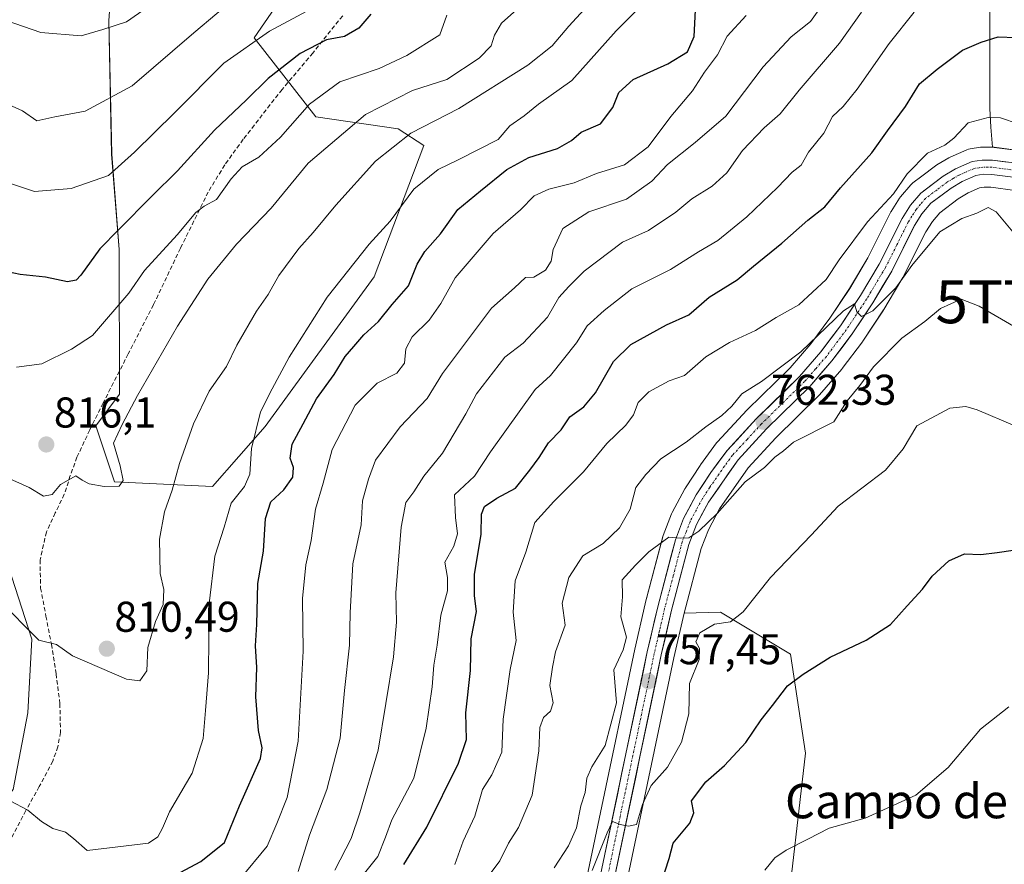
# Model space of a CAD drawing. Units: metres. Extents: x 624086 to 627529, y 4752687 to 4755063.
# Drawn here: x 627079 to 627308, y 4752870 to 4753066 of the extents above; entities that cross this region are included whole.
import ezdxf
from ezdxf.enums import TextEntityAlignment as Align

# ---------------------------------------------------------------- set-up
doc = ezdxf.new("R2010")
doc.units = ezdxf.units.M
doc.header["$MEASUREMENT"] = 0
doc.linetypes.add('TRAZO_Y_PUNTO', pattern=[1, 0.5, -0.25, 0, -0.25])
doc.linetypes.add('TRAZOSX2', pattern=[1.5, 1, -0.5])
doc.layers.get('0').update_dxf_attribs({"lineweight": 5})
for name, color, linetype, lineweight in [('Arbolado forestal CxS', 92, 'Continuous', 0), ('Carretera de calzada única', 19, 'Continuous', 13), ('Carretera de calzada única Cxs', 19, 'Continuous', 13), ('Carretera de calzada única eje', 19, 'TRAZO_Y_PUNTO', 0), ('Carátula', 7, 'Continuous', 5), ('Curva de nivel maestra', 36, 'Continuous', 30), ('Curva de nivel normal', 36, 'Continuous', 0), ('Matorral CxS', 135, 'Continuous', 0), ('Núcleo urbano CxS', 19, 'Continuous', 0), ('Pastizal CxS', 92, 'Continuous', 0), ('Prado CxS', 92, 'Continuous', 0), ('Punto de cota en terreno', 7, 'Continuous', 0), ('Rótulo de punto de cota en terreno', 19, 'Continuous', 0), ('Senda', 19, 'TRAZOSX2', 0), ('Texto cartográfico', 19, 'Continuous', 0), ('Torre de tendido puntual', 7, 'Continuous', 0)]:
    doc.layers.add(name, color=color, linetype=linetype, lineweight=lineweight)
doc.styles.add('Arial', font='txt', dxfattribs={"height": 0.2})

# ---------------------------------------------------------------- blocks, each defined once
blk = doc.blocks.new('*U151')
at = {"layer": 'Arbolado forestal CxS', "color": 92, "linetype": 'Continuous', "lineweight": 0}
for points in [[(627077.4655, 4752887.1095, 805.2919), (627080.8991, 4752904.9673, 807.6544), (627081.8027, 4752922.1343, 809.5798), (627065.4509, 4752972.5813, 816.4387)], [(627103.1615, 4753112.4919, 848.7692), (627099.7053, 4753066.0553, 838.977), (627100.3735, 4753034.9513, 829.5169), (627102.1231, 4753012.7625, 821.4084), (627102.2091, 4752979.1037, 814.9225), (627096.6769, 4752971.7357, 815.1232), (627101.0197, 4752958.7027, 813.4867), (627123.8227, 4752957.6161, 805.5334), (627136.0881, 4752971.5927, 802.4966), (627161.4221, 4753006.4421, 801.4431), (627172.9869, 4753036.9939, 805.5907), (627167.0447, 4753040.8601, 808.7569), (627147.8999, 4753043.6153, 816.2011), (627133.5583, 4753062.0245, 827.3908), (627147.7779, 4753082.8193, 832.0145)], [(627304.7089, 4753085.1665, 781.4487), (627304.7079, 4753045.5685, 769.569), (627304.9005, 4753041.2087, 768.7693), (627305.3453, 4753036.5701, 768.8198), (627302.9527, 4753036.5901, 768.6141), (627302.5123, 4753036.5595, 768.5735), (627300.1523, 4753036.2195, 768.5033), (627299.7457, 4753036.1317, 768.4899), (627299.3551, 4753035.9887, 768.4733), (627295.4651, 4753034.2487, 768.2757), (627295.1791, 4753034.1019, 768.2549), (627292.3483, 4753032.4355, 767.9679), (627292.0635, 4753032.2451, 767.9058), (627288.8549, 4753029.8249, 767.4571), (627286.8135, 4753028.2851, 767.5281), (627286.6917, 4753028.1883, 767.5393), (627286.3463, 4753027.8471, 767.557), (627283.9241, 4753025.0329, 767.2579), (627283.6731, 4753024.6911, 767.2061), (627281.7231, 4753021.6011, 766.8858), (627281.6621, 4753021.5001, 766.8832), (627281.5757, 4753021.3397, 766.8752), (627276.3259, 4753010.8201, 766.0175), (627272.0815, 4753003.7005, 765.3346), (627267.4667, 4752996.7685, 764.5199), (627263.0307, 4752990.8117, 763.8292), (627258.2031, 4752985.2471, 763.2023), (627248.2491, 4752975.4817, 762.1277), (627248.1479, 4752975.3775, 762.1279), (627241.3479, 4752968.0275, 761.5592), (627241.2519, 4752967.9185, 761.5415), (627241.1327, 4752967.7667, 761.5143), (627237.3627, 4752962.6367, 761.1738), (627237.2713, 4752962.5053, 761.1761), (627233.8613, 4752957.3053, 760.6788), (627233.7721, 4752957.1601, 760.6654), (627233.7245, 4752957.0747, 760.6576), (627230.7945, 4752951.5947, 760.2294), (627230.6377, 4752951.2507, 760.1843), (627228.7193, 4752946.2285, 759.5849), (627228.6295, 4752945.9457, 759.5718), (627224.5195, 4752930.3757, 758.0013), (627224.4971, 4752930.2857, 758.0006), (627222.0705, 4752919.7857, 757.84), (627206.1339, 4752843.7757, 752.2964)]]:
    blk.add_polyline3d(points, dxfattribs=at)
blk.add_polyline3d([(627218.0587, 4752807.4305, 747.7461), (627216.3857, 4752812.1391, 747.7115), (627214.2317, 4752821.5729, 748.6078), (627213.5583, 4752829.5205, 749.2485), (627213.7643, 4752832.7185, 749.4188), (627215.2995, 4752842.0177, 749.4258), (627231.1901, 4752917.7851, 755.5969), (627233.5729, 4752928.1207, 755.198), (627242.0433, 4752928.3829, 754.0975), (627258.3311, 4752918.6087, 750.2709), (627261.7737, 4752895.6009, 746.5761), (627257.0765, 4752854.4961, 743.1797), (627266.8483, 4752845.8079, 742.3198), (627276.6215, 4752847.9797, 741.5685), (627297.2525, 4752847.9793, 740.5232), (627307.0251, 4752834.9461, 739.0003), (627245.2989, 4752832.8123, 743.2674), (627231.0623, 4752814.9079, 744.2357), (627227.3113, 4752810.9545, 745.0396), (627224.2951, 4752809.2083, 745.8556), (627218.0587, 4752807.4305, 747.7461)], close=True, dxfattribs=at)
blk = doc.blocks.new('*U160')
at = {"layer": 'Núcleo urbano CxS', "color": 19, "linetype": 'Continuous', "lineweight": 0}
for points in [[(627206.1339, 4752843.7757, 752.2964), (627222.0705, 4752919.7857, 757.84), (627224.4971, 4752930.2857, 758.0006), (627224.5195, 4752930.3757, 758.0013), (627228.6295, 4752945.9457, 759.5718), (627228.7193, 4752946.2285, 759.5849), (627230.6377, 4752951.2507, 760.1843), (627230.7945, 4752951.5947, 760.2294), (627233.7245, 4752957.0747, 760.6576), (627233.7721, 4752957.1601, 760.6654), (627233.8613, 4752957.3053, 760.6788), (627237.2713, 4752962.5053, 761.1761), (627237.3627, 4752962.6367, 761.1738), (627241.1327, 4752967.7667, 761.5143), (627241.2519, 4752967.9185, 761.5415), (627241.3479, 4752968.0275, 761.5592), (627248.1479, 4752975.3775, 762.1279), (627248.2491, 4752975.4817, 762.1277), (627258.2031, 4752985.2471, 763.2023), (627263.0307, 4752990.8117, 763.8292), (627267.4667, 4752996.7685, 764.5199), (627272.0815, 4753003.7005, 765.3346), (627276.3259, 4753010.8201, 766.0175), (627281.5757, 4753021.3397, 766.8752), (627281.6621, 4753021.5001, 766.8832), (627281.7231, 4753021.6011, 766.8858), (627283.6731, 4753024.6911, 767.2061), (627283.9241, 4753025.0329, 767.2579), (627286.3463, 4753027.8471, 767.557), (627286.6917, 4753028.1883, 767.5393), (627286.8135, 4753028.2851, 767.5281), (627288.8549, 4753029.8249, 767.4571), (627292.0635, 4753032.2451, 767.9058), (627292.3483, 4753032.4355, 767.9679), (627295.1791, 4753034.1019, 768.2549), (627295.4651, 4753034.2487, 768.2757), (627299.3551, 4753035.9887, 768.4733), (627299.7457, 4753036.1317, 768.4899), (627300.1523, 4753036.2195, 768.5033), (627302.5123, 4753036.5595, 768.5735), (627302.9527, 4753036.5901, 768.6141), (627305.3453, 4753036.5701, 768.8198), (627305.7149, 4753036.5441, 768.8503), (627312.4949, 4753035.6441, 769.4966)], [(627310.6237, 4753026.4901, 766.9993), (627304.9277, 4753027.2421, 765.8248), (627303.3765, 4753027.2579, 765.5376), (627302.2709, 4753027.0935, 765.3638), (627299.6571, 4753025.9199, 765.3757), (627297.3371, 4753024.5599, 765.2158), (627293.0305, 4753021.3139, 764.6897), (627291.3305, 4753019.3155, 764.4095), (627289.7847, 4753016.8813, 764.2115), (627284.5533, 4753006.4185, 762.9975), (627284.4571, 4753006.2411, 762.9664), (627282.5207, 4753002.9979, 762.2958), (627280.0159, 4752998.8023, 761.7795), (627279.9427, 4752998.6857, 761.7727), (627275.1627, 4752991.4557, 760.9692), (627275.0605, 4752991.3107, 760.9647), (627270.3605, 4752985.0407, 760.774), (627270.2419, 4752984.8925, 760.7619), (627265.0853, 4752978.9533, 760.8747), (627264.9211, 4752978.7787, 760.8976), (627254.8657, 4752968.9123, 759.4211), (627248.4661, 4752961.9593, 758.8876), (627241.8123, 4752952.3901, 758.6084), (627239.2133, 4752947.5389, 758.228), (627237.5493, 4752943.2073, 757.9233), (627233.5729, 4752928.1207, 755.198), (627231.1901, 4752917.7851, 755.5969), (627215.2995, 4752842.0177, 749.4258)]]:
    blk.add_polyline3d(points, dxfattribs=at)
blk = doc.blocks.new('*U166')
at = {"layer": 'Curva de nivel normal', "color": 36, "linetype": 'Continuous', "lineweight": 0}
blk.add_polyline3d([(627248.01, 4753067.24, 795), (627243.6, 4753062.44, 795), (627241.34, 4753058.04, 795), (627238.34, 4753054.02, 795), (627235.5, 4753049.69, 795), (627230.48, 4753043.69, 795), (627225.23, 4753036.69, 795), (627219.73, 4753032.47, 795), (627213.2, 4753030.47, 795), (627207.96, 4753028.26, 795), (627202.11, 4753026.78, 795), (627198.68, 4753025.24, 795), (627195.46, 4753021.96, 795), (627189.12, 4753016.48, 795), (627180.28, 4753006.19, 795), (627176.93, 4753000.21, 795), (627174.21, 4752996.29, 795), (627170.25, 4752992.42, 795), (627168.78, 4752989.69, 795), (627168.5, 4752986.35, 795), (627166.73, 4752984.02, 795), (627162.11, 4752981.69, 795), (627157.05, 4752976.57, 795), (627151.65, 4752966.23, 795), (627149.58, 4752958.38, 795), (627147.81, 4752952.31, 795), (627146.81, 4752945.04, 795), (627145.54, 4752939.37, 795), (627144.74, 4752931.55, 795), (627144.89, 4752919.32, 795), (627143.77, 4752898.35, 795), (627141.22, 4752885.23, 795), (627138.8, 4752879.19, 795), (627136.55, 4752873.9, 795), (627130.28, 4752866.33, 795)], dxfattribs=at)
blk = doc.blocks.new('*U172')
at = {"layer": 'Curva de nivel normal', "color": 36, "linetype": 'Continuous', "lineweight": 0}
blk.add_polyline3d([(627075.8, 4752959.82, 815), (627081.19, 4752957.37, 815), (627084.54, 4752955.4, 815), (627086.53, 4752955.77, 815), (627088.49, 4752958.07, 815), (627092, 4752960.09, 815), (627093.53, 4752959.09, 815), (627095.13, 4752958.25, 815), (627098.66, 4752957.61, 815), (627102.09, 4752957.72, 815), (627103.07, 4752959.01, 815), (627102.31, 4752962.45, 815), (627100.78, 4752967.69, 815), (627102.83, 4752972.02, 815), (627106.38, 4752978.83, 815), (627115.65, 4752994.94, 815), (627122.72, 4753005.83, 815), (627129.41, 4753014.02, 815), (627137.51, 4753022.41, 815), (627146.11, 4753032.83, 815), (627159.4, 4753044.15, 815), (627170.38, 4753049.74, 815), (627178.36, 4753052.32, 815), (627185.88, 4753057.25, 815), (627188.67, 4753060.12, 815), (627189.44, 4753062.66, 815), (627191.1, 4753065.4, 815), (627194.65, 4753068.65, 815)], dxfattribs=at)
blk = doc.blocks.new('*U174')
at = {"layer": 'Curva de nivel normal', "color": 36, "linetype": 'Continuous', "lineweight": 0}
blk.add_polyline3d([(627073.94, 4752931.3, 810), (627083.45, 4752921.87, 810), (627087.57, 4752920.85, 810), (627091.22, 4752918.18, 810), (627103.83, 4752912.79, 810), (627106.94, 4752912.38, 810), (627108.56, 4752914.69, 810), (627108.8, 4752920.16, 810), (627110.6, 4752926.24, 810), (627112.36, 4752930.18, 810), (627112.52, 4752933.69, 810), (627111.65, 4752937.35, 810), (627111.47, 4752945.33, 810), (627112.66, 4752951.72, 810), (627114.48, 4752956.8, 810), (627116.17, 4752962.94, 810), (627119.41, 4752972.23, 810), (627123.08, 4752979.82, 810), (627127.06, 4752985.57, 810), (627129.5, 4752990.51, 810), (627134.04, 4752998.42, 810), (627136.8, 4753002.32, 810), (627139.24, 4753006.69, 810), (627143.95, 4753013.02, 810), (627147.25, 4753016.69, 810), (627152.5, 4753023.12, 810), (627161.78, 4753033.36, 810), (627169.99, 4753039.81, 810), (627181.18, 4753045.6, 810), (627197.22, 4753055.69, 810), (627202.86, 4753060.16, 810), (627206.73, 4753064.72, 810), (627210.28, 4753068.65, 810)], dxfattribs=at)
blk = doc.blocks.new('*U177')
at = {"layer": 'Curva de nivel normal', "color": 36, "linetype": 'Continuous', "lineweight": 0}
blk.add_polyline3d([(627180.21, 4752869.68, 770), (627182.15, 4752875.12, 770), (627184.88, 4752880.93, 770), (627186.67, 4752887.12, 770), (627188.86, 4752890.54, 770), (627191.16, 4752895.77, 770), (627191.45, 4752903.51, 770), (627193.06, 4752915.03, 770), (627194.5, 4752921.78, 770), (627193.75, 4752928.35, 770), (627194.23, 4752935.69, 770), (627196.7, 4752942.35, 770), (627198.84, 4752949.24, 770), (627203.27, 4752954.12, 770), (627210.13, 4752961.06, 770), (627215.55, 4752967.62, 770), (627219.99, 4752971.91, 770), (627221.75, 4752974.3, 770), (627222.85, 4752977.16, 770), (627225.33, 4752979.68, 770), (627230.07, 4752982.19, 770), (627233.62, 4752983.48, 770), (627238.6, 4752987.78, 770), (627244.11, 4752991.15, 770), (627250.19, 4752993.95, 770), (627254.99, 4752996.92, 770), (627260.28, 4752999.88, 770), (627266.62, 4753005.8, 770), (627269.61, 4753010.34, 770), (627276.2, 4753019.21, 770), (627282.28, 4753025.69, 770), (627285.48, 4753030.35, 770), (627290.2, 4753035.2, 770), (627294.2, 4753037.05, 770), (627296.32, 4753038.66, 770), (627299.62, 4753042.24, 770), (627304.28, 4753043.49, 770), (627307.17, 4753043.37, 770), (627315.43, 4753040.65, 770)], dxfattribs=at)
blk = doc.blocks.new('*U179')
at = {"layer": 'Curva de nivel normal', "color": 36, "linetype": 'Continuous', "lineweight": 0}
blk.add_polyline3d([(627152.29, 4752868.38, 785), (627156.06, 4752875.69, 785), (627158.15, 4752881.66, 785), (627162.35, 4752896.25, 785), (627165.97, 4752917.99, 785), (627166.65, 4752926.02, 785), (627166.46, 4752932.89, 785), (627167.7, 4752948.17, 785), (627168.84, 4752953.89, 785), (627170.66, 4752956.35, 785), (627173.03, 4752960.02, 785), (627177.31, 4752965.35, 785), (627182.74, 4752974.49, 785), (627185.24, 4752979.22, 785), (627191.82, 4752987.69, 785), (627196.09, 4752990.94, 785), (627201.74, 4752997.03, 785), (627204.4, 4753001.61, 785), (627206.71, 4753004.12, 785), (627210.33, 4753007.74, 785), (627219.23, 4753014.49, 785), (627225.3, 4753017.16, 785), (627231.66, 4753021.42, 785), (627235.33, 4753024.54, 785), (627240.11, 4753027.52, 785), (627243.47, 4753030.59, 785), (627247.11, 4753035.8, 785), (627252.22, 4753041.06, 785), (627255.91, 4753044.33, 785), (627260.33, 4753049.84, 785), (627269.75, 4753060.79, 785), (627274.84, 4753067.96, 785)], dxfattribs=at)
blk = doc.blocks.new('*U190')
at = {"layer": 'Curva de nivel normal', "color": 36, "linetype": 'Continuous', "lineweight": 0}
blk.add_polyline3d([(627287.09, 4753068.02, 780), (627281.24, 4753060.7, 780), (627273.86, 4753050.07, 780), (627270.58, 4753046.03, 780), (627268.05, 4753043.69, 780), (627266.08, 4753039.87, 780), (627262.49, 4753035.43, 780), (627260.8, 4753032.4, 780), (627258.67, 4753030.79, 780), (627255.3, 4753027.21, 780), (627248.13, 4753020.37, 780), (627241.38, 4753014.86, 780), (627236.9, 4753012.19, 780), (627230.38, 4753008.12, 780), (627221.39, 4753003.6, 780), (627214.99, 4752998.54, 780), (627210.99, 4752994.99, 780), (627208.53, 4752991.03, 780), (627202.47, 4752983.46, 780), (627198.91, 4752980.21, 780), (627188.52, 4752965.69, 780), (627184.76, 4752960.02, 780), (627180.12, 4752955.69, 780), (627180.4, 4752950.41, 780), (627180.87, 4752946.59, 780), (627179.98, 4752943.74, 780), (627177.89, 4752940.05, 780), (627178.53, 4752936.46, 780), (627178.49, 4752933.37, 780), (627176.93, 4752927.65, 780), (627176.13, 4752920.68, 780), (627175.3, 4752916.02, 780), (627174.96, 4752911.02, 780), (627173.58, 4752901.38, 780), (627170.66, 4752889.78, 780), (627165.55, 4752880.02, 780), (627164.11, 4752876.02, 780), (627162.32, 4752871.52, 780), (627157.02, 4752864.93, 780)], dxfattribs=at)
blk = doc.blocks.new('*U191')
at = {"layer": 'Curva de nivel normal', "color": 36, "linetype": 'Continuous', "lineweight": 0}
blk.add_polyline3d([(627143.79, 4752868.02, 790), (627146.37, 4752876.48, 790), (627150.42, 4752887.1, 790), (627153.53, 4752899.08, 790), (627154.57, 4752910.16, 790), (627155.74, 4752920.67, 790), (627155.86, 4752928.23, 790), (627156.51, 4752939.65, 790), (627158.44, 4752948.69, 790), (627158.74, 4752954.31, 790), (627160.09, 4752959.31, 790), (627161.75, 4752963.78, 790), (627167.51, 4752971.51, 790), (627173.79, 4752978.11, 790), (627177.33, 4752983.88, 790), (627188.76, 4752999.14, 790), (627194.12, 4753003.84, 790), (627196.64, 4753006.27, 790), (627198.63, 4753006.31, 790), (627201.31, 4753007.97, 790), (627202.62, 4753010.05, 790), (627203.12, 4753012.8, 790), (627205.33, 4753017.68, 790), (627211.36, 4753021.56, 790), (627220.14, 4753024.49, 790), (627226.04, 4753028.69, 790), (627229.66, 4753032.52, 790), (627236.14, 4753037.68, 790), (627243.28, 4753043.77, 790), (627251.99, 4753055.26, 790), (627258.47, 4753062.27, 790), (627262.99, 4753065.8, 790), (627264.93, 4753068.5, 790)], dxfattribs=at)
blk = doc.blocks.new('*U193')
at = {"layer": 'Curva de nivel normal', "color": 36, "linetype": 'Continuous', "lineweight": 0}
blk.add_polyline3d([(627203.31, 4752868.92, 760), (627206.63, 4752873.98, 760), (627208.5, 4752878.18, 760), (627209.53, 4752883.31, 760), (627210.51, 4752886.38, 760), (627210.93, 4752889.78, 760), (627212.1, 4752892.38, 760), (627215.19, 4752897.35, 760), (627217.84, 4752907.25, 760), (627217.19, 4752914.95, 760), (627219.42, 4752919.59, 760), (627220.16, 4752922.6, 760), (627218.82, 4752927.32, 760), (627219.2, 4752931.93, 760), (627219.13, 4752935.92, 760), (627222.23, 4752939.29, 760), (627225.33, 4752942.45, 760), (627229.99, 4752945.82, 760), (627232.66, 4752945.57, 760), (627234.66, 4752945.71, 760), (627236.99, 4752947.21, 760), (627241.26, 4752951.37, 760), (627247.73, 4752958.71, 760), (627252.26, 4752962.02, 760), (627254.66, 4752964.41, 760), (627256.67, 4752965.93, 760), (627259.01, 4752967.97, 760), (627268.38, 4752972.69, 760), (627271.53, 4752977.52, 760), (627274.44, 4752981.12, 760), (627277.66, 4752985.48, 760), (627284.21, 4752992.16, 760), (627289.54, 4752996.02, 760), (627293.21, 4752999, 760), (627298, 4753001.24, 760), (627302.21, 4752999.59, 760), (627311.13, 4752994.42, 760)], dxfattribs=at)
blk = doc.blocks.new('*U196')
at = {"layer": 'Curva de nivel normal', "color": 36, "linetype": 'Continuous', "lineweight": 0}
blk.add_polyline3d([(627212.2, 4752868.23, 755), (627215.64, 4752877.05, 755), (627216.91, 4752879.7, 755), (627218.66, 4752878.97, 755), (627220.66, 4752878.57, 755), (627222.51, 4752879, 755), (627223.87, 4752883.65, 755), (627225.92, 4752888.02, 755), (627229.69, 4752892.35, 755), (627232.98, 4752898.1, 755), (627234.64, 4752904.69, 755), (627234.82, 4752911.77, 755), (627237.04, 4752917.35, 755), (627237.12, 4752919.91, 755), (627236.32, 4752921.5, 755), (627237.22, 4752923.6, 755), (627240.66, 4752925.58, 755), (627244.33, 4752926.13, 755), (627247.33, 4752928.44, 755), (627253.66, 4752936.44, 755), (627263.1, 4752946.26, 755), (627269.41, 4752953.02, 755), (627280.4, 4752961.4, 755), (627284.5, 4752966.36, 755), (627287.73, 4752971.75, 755), (627295.38, 4752975.81, 755), (627299.11, 4752976.25, 755), (627301.77, 4752975.49, 755), (627310.51, 4752971.75, 755)], dxfattribs=at)
blk = doc.blocks.new('*U197')
at = {"layer": 'Curva de nivel normal', "color": 36, "linetype": 'Continuous', "lineweight": 0}
blk.add_polyline3d([(627178.34, 4753067.3, 820), (627176.74, 4753062.68, 820), (627169.04, 4753057.9, 820), (627162.64, 4753054.87, 820), (627153.45, 4753051.76, 820), (627146.41, 4753046.6, 820), (627139.65, 4753038.9, 820), (627134.62, 4753034.29, 820), (627130.72, 4753032, 820), (627128.18, 4753029.24, 820), (627124.8, 4753024.37, 820), (627121.9, 4753022.86, 820), (627119.93, 4753021.34, 820), (627115.6, 4753016.17, 820), (627107.99, 4753007.86, 820), (627104.33, 4753002.57, 820), (627095.92, 4752992.76, 820), (627090.99, 4752989.61, 820), (627084.11, 4752986.19, 820), (627078.2, 4752985.42, 820)], dxfattribs=at)
blk = doc.blocks.new('*U199')
at = {"layer": 'Curva de nivel normal', "color": 36, "linetype": 'Continuous', "lineweight": 0}
blk.add_polyline3d([(627252.33, 4752868.34, 745), (627254.66, 4752871.25, 745), (627257.33, 4752873.03, 745), (627262.33, 4752875.52, 745), (627267.33, 4752878.14, 745), (627275.69, 4752880.45, 745), (627287.44, 4752885.83, 745), (627295.02, 4752892.24, 745), (627302.53, 4752901.17, 745), (627309.14, 4752906.34, 745)], dxfattribs=at)
blk = doc.blocks.new('*U203')
at = {"layer": 'Curva de nivel normal', "color": 36, "linetype": 'Continuous', "lineweight": 0}
blk.add_polyline3d([(627076.76, 4752884.46, 805), (627080.88, 4752882.34, 805), (627084.01, 4752879.7, 805), (627086.67, 4752878.03, 805), (627089.6, 4752877.17, 805), (627091.46, 4752875.7, 805), (627094.66, 4752872.96, 805), (627108.93, 4752874.6, 805), (627111.09, 4752876.12, 805), (627112.18, 4752878.1, 805), (627113.83, 4752881.89, 805), (627119.11, 4752890.88, 805), (627121.63, 4752898.99, 805), (627122.24, 4752905.52, 805), (627122.9, 4752914.27, 805), (627123.04, 4752930.4, 805), (627124.4, 4752941.4, 805), (627126.53, 4752948.15, 805), (627128.19, 4752953.72, 805), (627131.29, 4752957.64, 805), (627132.49, 4752960.46, 805), (627132.9, 4752966.5, 805), (627134.98, 4752974.98, 805), (627137.74, 4752980.35, 805), (627141.65, 4752987.69, 805), (627150.48, 4753001.69, 805), (627160.3, 4753014.04, 805), (627165.17, 4753019.39, 805), (627170.66, 4753026.82, 805), (627176.33, 4753031.4, 805), (627180.99, 4753033.6, 805), (627190.27, 4753038.39, 805), (627192.98, 4753041.51, 805), (627196.33, 4753043.87, 805), (627199.66, 4753046.62, 805), (627207.44, 4753052.07, 805), (627217.79, 4753063.65, 805), (627222.29, 4753068.25, 805)], dxfattribs=at)
blk = doc.blocks.new('*U207')
at = {"layer": 'Curva de nivel maestra', "color": 36, "linetype": 'Continuous', "lineweight": 30}
blk.add_polyline3d([(627228.28, 4752865.54, 750), (627230.12, 4752871.06, 750), (627231.05, 4752874.66, 750), (627234.9, 4752879.27, 750), (627235.79, 4752881.7, 750), (627235.29, 4752884.49, 750), (627238.59, 4752888.9, 750), (627242.94, 4752892.67, 750), (627247.93, 4752898.04, 750), (627251.46, 4752903.35, 750), (627254.16, 4752906.69, 750), (627257.65, 4752911.25, 750), (627261.24, 4752913.93, 750), (627267.53, 4752917.92, 750), (627275.91, 4752921.89, 750), (627281.57, 4752925.49, 750), (627285.45, 4752929.89, 750), (627289.04, 4752933.76, 750), (627291.26, 4752936.75, 750), (627295.15, 4752940.29, 750), (627298.78, 4752941.92, 750), (627302.61, 4752941.8, 750), (627306.4, 4752942.24, 750), (627310.11, 4752942.83, 750)], dxfattribs=at)
blk = doc.blocks.new('*U209')
at = {"layer": 'Curva de nivel maestra', "color": 36, "linetype": 'Continuous', "lineweight": 30}
blk.add_polyline3d([(627168.33, 4752869.63, 775), (627173.68, 4752878.37, 775), (627181.08, 4752893.27, 775), (627182.94, 4752898.75, 775), (627182.8, 4752904.97, 775), (627183.86, 4752914.81, 775), (627183.99, 4752922.18, 775), (627185.28, 4752928.52, 775), (627184.78, 4752932.17, 775), (627184.78, 4752937.11, 775), (627186.34, 4752946.55, 775), (627186.4, 4752951.18, 775), (627187.08, 4752952.93, 775), (627189.99, 4752954.9, 775), (627194.36, 4752957.23, 775), (627197.66, 4752961.45, 775), (627199.8, 4752964.35, 775), (627202.02, 4752967.8, 775), (627204.94, 4752970.81, 775), (627206.98, 4752973.83, 775), (627210.24, 4752976.14, 775), (627212.98, 4752979.38, 775), (627217.16, 4752986.69, 775), (627221.15, 4752990.7, 775), (627229.49, 4752995.24, 775), (627234.66, 4752997.6, 775), (627239.39, 4753001.68, 775), (627245.91, 4753005.69, 775), (627249.72, 4753008.9, 775), (627256.33, 4753014.22, 775), (627262.33, 4753019.63, 775), (627266.31, 4753022.67, 775), (627269.92, 4753027.14, 775), (627277.24, 4753035.24, 775), (627280.87, 4753040.41, 775), (627285.05, 4753046.02, 775), (627288.36, 4753051.35, 775), (627292.47, 4753054.69, 775), (627298.37, 4753059.16, 775), (627302.7, 4753061.01, 775), (627306.66, 4753062.28, 775), (627310.75, 4753062.08, 775)], dxfattribs=at)
blk = doc.blocks.new('*U210')
at = {"layer": 'Curva de nivel maestra', "color": 36, "linetype": 'Continuous', "lineweight": 30}
blk.add_polyline3d([(627160.7, 4753067.49, 825), (627157.91, 4753064.3, 825), (627154.56, 4753062.36, 825), (627150.33, 4753061.54, 825), (627144.21, 4753058.36, 825), (627136.82, 4753052.52, 825), (627131.72, 4753047.58, 825), (627124.29, 4753040.53, 825), (627115.66, 4753031.06, 825), (627109.69, 4753025.18, 825), (627102.02, 4753017.41, 825), (627097.6, 4753012.92, 825), (627093.22, 4753006.78, 825), (627092.14, 4753005.67, 825), (627090.08, 4753005.26, 825), (627085.01, 4753006.31, 825), (627079.08, 4753006.92, 825), (627074.63, 4753007.91, 825)], dxfattribs=at)
blk = doc.blocks.new('*U215')
at = {"layer": 'Curva de nivel maestra', "color": 36, "linetype": 'Continuous', "lineweight": 30}
blk.add_polyline3d([(627116.33, 4752867.82, 800), (627121.13, 4752870.38, 800), (627126.61, 4752874.76, 800), (627130.13, 4752883.32, 800), (627135, 4752894.32, 800), (627135.37, 4752896.81, 800), (627134.54, 4752900.82, 800), (627133.88, 4752908.64, 800), (627134.12, 4752915.48, 800), (627133.83, 4752920.58, 800), (627134.15, 4752925.5, 800), (627134.4, 4752935.02, 800), (627135.69, 4752942.57, 800), (627136.14, 4752950.21, 800), (627137.44, 4752954.03, 800), (627140.43, 4752956.86, 800), (627142.52, 4752959.81, 800), (627142.67, 4752962.02, 800), (627141.93, 4752964.22, 800), (627142.38, 4752967.5, 800), (627144.96, 4752972.22, 800), (627148.02, 4752978, 800), (627152.15, 4752983.65, 800), (627154.68, 4752987.86, 800), (627156.73, 4752990.22, 800), (627159.01, 4752992.91, 800), (627162.44, 4752995.99, 800), (627165.66, 4752999.98, 800), (627169.43, 4753004.35, 800), (627171.46, 4753009.34, 800), (627173.2, 4753012.32, 800), (627176.89, 4753016.43, 800), (627180.92, 4753022.04, 800), (627186.16, 4753026.44, 800), (627192.33, 4753031.38, 800), (627197.42, 4753034.2, 800), (627204.07, 4753036.3, 800), (627207.37, 4753038.11, 800), (627209.6, 4753040.05, 800), (627214.13, 4753042.03, 800), (627216.98, 4753045.84, 800), (627218.34, 4753049.31, 800), (627221.74, 4753052.3, 800), (627229.76, 4753055.94, 800), (627234.32, 4753058.75, 800), (627235.87, 4753062.33, 800), (627236.24, 4753068.48, 800)], dxfattribs=at)
blk = doc.blocks.new('5PATER')
at = {"layer": 'Carátula', "linetype": 'Continuous', "lineweight": 5}
h = blk.add_hatch(color=250, dxfattribs=at)
edge = h.paths.add_edge_path()
edge.add_ellipse((0, 0.01), major_axis=(-1.33, -1.34), ratio=0.999422, start_angle=0, end_angle=360)
blk = doc.blocks.new('5TTEND')
blk.add_text('5TTEND', height=10).set_placement((0, 0), align=Align.MIDDLE_CENTER)

msp = doc.modelspace()

# ---------------------------------------------------------------- linework, layer by layer
at = {"layer": 'Arbolado forestal CxS', "color": 92, "linetype": 'Continuous', "lineweight": 0}
for points in [[(627103.16, 4753112.49, 848.77), (627099.71, 4753066.06, 838.98), (627100.37, 4753034.95, 829.52), (627102.12, 4753012.76, 821.41), (627102.21, 4752979.1, 814.92), (627096.68, 4752971.74, 815.12), (627101.02, 4752958.7, 813.49), (627123.82, 4752957.62, 805.53), (627136.09, 4752971.59, 802.5), (627161.42, 4753006.44, 801.44), (627172.99, 4753036.99, 805.59), (627167.04, 4753040.86, 808.76), (627147.9, 4753043.62, 816.2), (627133.56, 4753062.02, 827.39), (627147.78, 4753082.82, 832.01)], [(627005.91, 4753092.01, 827.38), (627044.84, 4753073.11, 832.95), (627061.69, 4753058.87, 834.84), (627067.28, 4753035.5, 830.35), (627065.45, 4752972.58, 816.44), (627081.8, 4752922.13, 809.58), (627080.9, 4752904.97, 807.65), (627077.47, 4752887.11, 805.29), (627065.68, 4752872.88, 800.84), (627040.16, 4752905.98, 801.73), (627019.75, 4752937.92, 797.57), (627012.19, 4752934.58, 795.06), (627019.88, 4752881.69, 790.9), (627039.37, 4752853.88, 788.46), (627055.03, 4752835.81, 787.87), (627086.11, 4752810.45, 781.22), (627124.79, 4752786.54, 774.99), (627152.11, 4752788.41, 769.88), (627191.12, 4752783.71, 759.89), (627192.29, 4752783.57, 759.68), (627218.49, 4752778.43, 752.05), (627224.99, 4752780.68, 749.18)], [(627304.71, 4753085.17, 781.45), (627304.71, 4753045.57, 769.57), (627304.9, 4753041.21, 768.77), (627305.35, 4753036.57, 768.82)], [(627305.35, 4753036.57, 768.82), (627302.95, 4753036.59, 768.61), (627302.51, 4753036.56, 768.57), (627300.15, 4753036.22, 768.5), (627299.75, 4753036.13, 768.49), (627299.36, 4753035.99, 768.47), (627295.47, 4753034.25, 768.28), (627295.18, 4753034.1, 768.25), (627292.35, 4753032.44, 767.97), (627292.06, 4753032.25, 767.91), (627288.85, 4753029.82, 767.46), (627286.81, 4753028.29, 767.53), (627286.69, 4753028.19, 767.54), (627286.35, 4753027.85, 767.56), (627283.92, 4753025.03, 767.26), (627283.67, 4753024.69, 767.21), (627281.72, 4753021.6, 766.89), (627281.66, 4753021.5, 766.88), (627281.58, 4753021.34, 766.88), (627276.33, 4753010.82, 766.02), (627272.08, 4753003.7, 765.33), (627267.47, 4752996.77, 764.52), (627263.03, 4752990.81, 763.83), (627258.2, 4752985.25, 763.2), (627248.25, 4752975.48, 762.13), (627248.15, 4752975.38, 762.13), (627241.35, 4752968.03, 761.56), (627241.25, 4752967.92, 761.54), (627241.13, 4752967.77, 761.51), (627237.36, 4752962.64, 761.17), (627237.27, 4752962.51, 761.18), (627233.86, 4752957.31, 760.68), (627233.77, 4752957.16, 760.67), (627233.72, 4752957.07, 760.66), (627230.79, 4752951.59, 760.23), (627230.64, 4752951.25, 760.18), (627228.72, 4752946.23, 759.58), (627228.63, 4752945.95, 759.57), (627224.52, 4752930.38, 758), (627224.5, 4752930.29, 758), (627222.07, 4752919.79, 757.84), (627206.13, 4752843.78, 752.3)], [(627233.57, 4752928.12, 755.2), (627231.19, 4752917.79, 755.6), (627215.3, 4752842.02, 749.43), (627213.76, 4752832.72, 749.42), (627213.56, 4752829.52, 749.25), (627214.23, 4752821.57, 748.61), (627216.39, 4752812.14, 747.71), (627218.06, 4752807.43, 747.75)], [(627218.06, 4752807.43, 747.75), (627224.3, 4752809.21, 745.86), (627227.31, 4752810.95, 745.04), (627231.06, 4752814.91, 744.24), (627245.3, 4752832.81, 743.27), (627307.03, 4752834.95, 739), (627297.25, 4752847.98, 740.52), (627276.62, 4752847.98, 741.57), (627266.85, 4752845.81, 742.32), (627257.08, 4752854.5, 743.18), (627261.77, 4752895.6, 746.58), (627258.33, 4752918.61, 750.27), (627242.04, 4752928.38, 754.1), (627233.57, 4752928.12, 755.2)]]:
    msp.add_polyline3d(points, dxfattribs=at)
at = {"layer": 'Carretera de calzada única', "color": 19, "linetype": 'Continuous', "lineweight": 13}
for points in [[(627209.07, 4752843.16), (627225, 4752919.14), (627227.42, 4752929.61), (627231.53, 4752945.18), (627233.44, 4752950.18), (627236.37, 4752955.66), (627239.78, 4752960.86), (627243.55, 4752965.99), (627250.35, 4752973.34), (627260.39, 4752983.19), (627265.37, 4752988.93), (627269.92, 4752995.04), (627274.62, 4753002.1), (627278.96, 4753009.38), (627284.26, 4753020), (627286.21, 4753023.09), (627288.62, 4753025.89), (627293.87, 4753029.85), (627296.69, 4753031.51), (627300.58, 4753033.25), (627302.94, 4753033.59), (627305.32, 4753033.57), (627312.1, 4753032.67)], [(627311.35, 4753029.42), (627305.14, 4753030.24), (627303.17, 4753030.26), (627301.42, 4753030), (627298.28, 4753028.59), (627295.67, 4753027.06), (627290.96, 4753023.51), (627288.91, 4753021.1), (627287.17, 4753018.36), (627281.87, 4753007.76), (627277.44, 4753000.34), (627272.66, 4752993.11), (627267.96, 4752986.84), (627262.82, 4752980.92), (627252.71, 4752971), (627246.12, 4752963.84), (627239.25, 4752953.96), (627236.48, 4752948.79), (627234.69, 4752944.13), (627230.66, 4752928.84), (627228.26, 4752918.43), (627212.35, 4752842.57)]]:
    msp.add_lwpolyline(points, dxfattribs=at)
at = {"layer": 'Carretera de calzada única Cxs', "color": 19, "linetype": 'Continuous', "lineweight": 13}
for points in [[(627214.05, 4752866.9, 754.23), (627215.04, 4752871.65, 754.91), (627216.04, 4752876.4, 754.98), (627217.04, 4752881.15, 755), (627218.03, 4752885.9, 755.48), (627219.03, 4752890.65, 756.2), (627220.02, 4752895.4, 756.73), (627221.02, 4752900.15, 756.83), (627222.01, 4752904.89, 756.91), (627223.01, 4752909.64, 757.29), (627224, 4752914.39, 757.61), (627225, 4752919.14, 758.04), (627225.81, 4752922.63, 758.28), (627226.61, 4752926.12, 758.24), (627227.42, 4752929.61, 758.26), (627228.45, 4752933.5, 758.53), (627229.48, 4752937.4, 758.9), (627230.5, 4752941.29, 759.54), (627231.53, 4752945.18, 759.78), (627232.49, 4752947.68, 759.9), (627233.44, 4752950.18, 760.26), (627234.91, 4752952.92, 760.61), (627236.37, 4752955.66, 760.69), (627238.08, 4752958.26, 760.83), (627239.78, 4752960.86, 761.35), (627241.67, 4752963.43, 761.19), (627243.55, 4752965.99, 761.59), (627245.82, 4752968.44, 761.78), (627248.08, 4752970.89, 762.05), (627250.35, 4752973.34, 762.33), (627253.7, 4752976.62, 762.7), (627257.04, 4752979.91, 763.19), (627260.39, 4752983.19, 763.51), (627262.88, 4752986.06, 763.74), (627265.37, 4752988.93, 764.15), (627267.65, 4752991.99, 764.36), (627269.92, 4752995.04, 764.89), (627272.27, 4752998.57, 764.75), (627274.62, 4753002.1, 765.68), (627276.79, 4753005.74, 765.44), (627278.96, 4753009.38, 765.89), (627280.73, 4753012.92, 766.26), (627282.49, 4753016.46, 766.59), (627284.26, 4753020, 767.18), (627286.21, 4753023.09, 767.19), (627288.62, 4753025.89, 767.48), (627291.25, 4753027.87, 767.61), (627293.87, 4753029.85, 767.95), (627296.69, 4753031.51, 768.06), (627300.58, 4753033.25, 768.37), (627302.94, 4753033.59, 768.32), (627305.32, 4753033.57, 768.05), (627308.71, 4753033.12, 768.44)], [(627308.25, 4753029.83, 768.4), (627305.14, 4753030.24, 768.15), (627303.17, 4753030.26, 768.03), (627301.42, 4753030, 767.9), (627298.28, 4753028.59, 767.83), (627295.67, 4753027.06, 767.43), (627293.32, 4753025.29, 767.15), (627290.96, 4753023.51, 767.16), (627288.91, 4753021.1, 766.75), (627287.17, 4753018.36, 766.56), (627285.4, 4753014.83, 766.3), (627283.64, 4753011.29, 765.82), (627281.87, 4753007.76, 765.71), (627279.66, 4753004.05, 765.33), (627277.44, 4753000.34, 764.86), (627275.05, 4752996.73, 764.43), (627272.66, 4752993.11, 764.13), (627270.31, 4752989.98, 763.68), (627267.96, 4752986.84, 763.52), (627265.39, 4752983.88, 763.52), (627262.82, 4752980.92, 763.03), (627259.45, 4752977.61, 762.73), (627256.08, 4752974.31, 762.16), (627252.71, 4752971, 761.79), (627249.42, 4752967.42, 761.46), (627246.12, 4752963.84, 761.23), (627243.83, 4752960.55, 760.76), (627241.54, 4752957.25, 760.78), (627239.25, 4752953.96, 760.35), (627237.87, 4752951.38, 760.16), (627236.48, 4752948.79, 760.13), (627234.69, 4752944.13, 759.52), (627233.68, 4752940.31, 759.19), (627232.68, 4752936.49, 758.95), (627231.67, 4752932.66, 758.71), (627230.66, 4752928.84, 758.17), (627229.86, 4752925.37, 757.64), (627229.06, 4752921.9, 757.6), (627228.26, 4752918.43, 757.76), (627227.27, 4752913.69, 757.35), (627226.27, 4752908.95, 757.28), (627225.28, 4752904.21, 756.9), (627224.28, 4752899.47, 756.52), (627223.29, 4752894.72, 756.14), (627222.29, 4752889.98, 755.63), (627221.3, 4752885.24, 755.43), (627220.31, 4752880.5, 755.06), (627219.31, 4752875.76, 754.6), (627218.32, 4752871.02, 754.1), (627217.32, 4752866.28, 753.75)]]:
    msp.add_polyline3d(points, dxfattribs=at)
at = {"layer": 'Carretera de calzada única eje', "color": 19, "linetype": 'TRAZO_Y_PUNTO', "lineweight": 0}
msp.add_lwpolyline([(627311.73, 4753031.04), (627305.23, 4753031.9), (627304.25, 4753031.92), (627303.07, 4753031.93), (627302.19, 4753031.8), (627301.01, 4753031.61), (627299.05, 4753030.76), (627297.48, 4753030.05), (627296.17, 4753029.29), (627294.76, 4753028.46), (627292.42, 4753026.68), (627289.78, 4753024.69), (627288.58, 4753023.3), (627287.57, 4753022.09), (627286.58, 4753020.55), (627285.73, 4753019.18), (627283.07, 4753013.86), (627280.42, 4753008.57), (627278.19, 4753004.85), (627276.03, 4753001.22), (627273.67, 4752997.68), (627271.3, 4752994.08), (627266.67, 4752987.89), (627264.17, 4752985.01), (627261.6, 4752982.06), (627256.55, 4752977.09), (627251.53, 4752972.17), (627248.23, 4752968.59), (627244.83, 4752964.92), (627242.96, 4752962.35), (627239.51, 4752957.41), (627237.82, 4752954.81), (627236.42, 4752952.22), (627234.96, 4752949.48), (627234.01, 4752946.99), (627233.1, 4752944.66), (627231.05, 4752936.86), (627229.03, 4752929.23), (627227.83, 4752924.01), (627226.62, 4752918.77), (627218.67, 4752880.84), (627210.71, 4752842.85)], dxfattribs=at)
at = {"layer": 'Curva de nivel normal', "color": 36, "linetype": 'Continuous', "lineweight": 0}
for points in [[(627168.03, 4753168.02, 840), (627155.68, 4753143.35, 840), (627153.4, 4753138.15, 840), (627150.33, 4753131.55, 840), (627142.48, 4753112.48, 840), (627133.16, 4753093.68, 840), (627124.37, 4753082.12, 840), (627114.99, 4753073.6, 840), (627103.82, 4753065.72, 840), (627098.29, 4753063.94, 840), (627093.3, 4753062.47, 840), (627083.89, 4753063.24, 840), (627073.74, 4753066.77, 840)], [(627135.51, 4753076.79, 835), (627119.46, 4753063.21, 835), (627105.13, 4753050.86, 835), (627094.21, 4753044.94, 835), (627087.13, 4753043.65, 835), (627082.99, 4753042.72, 835), (627079.66, 4753045.05, 835), (627073.33, 4753047.79, 835)], [(627145.76, 4753068.23, 830), (627137.06, 4753063.55, 830), (627126.43, 4753056.11, 830), (627114.99, 4753044.56, 830), (627105.66, 4753035.4, 830), (627099.66, 4753029.96, 830), (627090.92, 4753026.99, 830), (627082.42, 4753026.23, 830), (627074.77, 4753028.8, 830)], [(627188.47, 4752867.49, 765), (627190.68, 4752870.48, 765), (627192.68, 4752874.65, 765), (627194.99, 4752878.31, 765), (627198.22, 4752885.79, 765), (627199.78, 4752896.1, 765), (627200.02, 4752901.58, 765), (627200.81, 4752903.9, 765), (627202.45, 4752905.32, 765), (627203.08, 4752907.31, 765), (627202.34, 4752911.28, 765), (627202.92, 4752915.58, 765), (627203.63, 4752919.16, 765), (627205.91, 4752925.39, 765), (627205.15, 4752930.45, 765), (627206.76, 4752936.42, 765), (627210.03, 4752941.45, 765), (627214.73, 4752944.35, 765), (627218.51, 4752948.02, 765), (627221.02, 4752952.35, 765), (627222.31, 4752957.36, 765), (627224.67, 4752960.38, 765), (627228.15, 4752964.03, 765), (627234.02, 4752967.97, 765), (627238.64, 4752971.54, 765), (627242.34, 4752974.17, 765), (627244.69, 4752976.31, 765), (627247, 4752979.18, 765), (627251.59, 4752982.06, 765), (627260.71, 4752988.98, 765), (627270.68, 4752998.49, 765), (627273.2, 4753000.16, 765), (627273.75, 4752998.26, 765), (627274.82, 4752997.2, 765), (627277.46, 4752998.53, 765), (627282.86, 4753003.87, 765), (627286.55, 4753009.07, 765), (627293.09, 4753016.86, 765), (627298.16, 4753019.97, 765), (627301.66, 4753021.23, 765), (627304.29, 4753022.56, 765), (627306.17, 4753021.57, 765), (627310.46, 4753016.44, 765)]]:
    msp.add_polyline3d(points, dxfattribs=at)
at = {"layer": 'Matorral CxS', "color": 135, "linetype": 'Continuous', "lineweight": 0}
for points in [[(627005.91, 4753092.01, 827.38), (627044.84, 4753073.11, 832.95), (627061.69, 4753058.87, 834.84), (627067.28, 4753035.5, 830.35), (627065.45, 4752972.58, 816.44), (627081.8, 4752922.13, 809.58), (627080.9, 4752904.97, 807.65), (627077.47, 4752887.11, 805.29), (627065.68, 4752872.88, 800.84), (627040.16, 4752905.98, 801.73), (627019.75, 4752937.92, 797.57), (627012.19, 4752934.58, 795.06), (627019.88, 4752881.69, 790.9), (627039.37, 4752853.88, 788.46), (627055.03, 4752835.81, 787.87), (627086.11, 4752810.45, 781.22), (627124.79, 4752786.54, 774.99), (627152.11, 4752788.41, 769.88), (627191.12, 4752783.71, 759.89), (627192.29, 4752783.57, 759.68), (627218.49, 4752778.43, 752.05), (627224.99, 4752780.68, 749.18)], [(627065.45, 4752972.58, 816.44), (627081.8, 4752922.13, 809.58), (627080.9, 4752904.97, 807.65), (627077.47, 4752887.11, 805.29)]]:
    msp.add_polyline3d(points, dxfattribs=at)
at = {"layer": 'Núcleo urbano CxS', "color": 19, "linetype": 'Continuous', "lineweight": 0}
for points in [[(627305.35, 4753036.57, 768.82), (627302.95, 4753036.59, 768.61), (627302.51, 4753036.56, 768.57), (627300.15, 4753036.22, 768.5), (627299.75, 4753036.13, 768.49), (627299.36, 4753035.99, 768.47), (627295.47, 4753034.25, 768.28), (627295.18, 4753034.1, 768.25), (627292.35, 4753032.44, 767.97), (627292.06, 4753032.25, 767.91), (627288.85, 4753029.82, 767.46), (627286.81, 4753028.29, 767.53), (627286.69, 4753028.19, 767.54), (627286.35, 4753027.85, 767.56), (627283.92, 4753025.03, 767.26), (627283.67, 4753024.69, 767.21), (627281.72, 4753021.6, 766.89), (627281.66, 4753021.5, 766.88), (627281.58, 4753021.34, 766.88), (627276.33, 4753010.82, 766.02), (627272.08, 4753003.7, 765.33), (627267.47, 4752996.77, 764.52), (627263.03, 4752990.81, 763.83), (627258.2, 4752985.25, 763.2), (627248.25, 4752975.48, 762.13), (627248.15, 4752975.38, 762.13), (627241.35, 4752968.03, 761.56), (627241.25, 4752967.92, 761.54), (627241.13, 4752967.77, 761.51), (627237.36, 4752962.64, 761.17), (627237.27, 4752962.51, 761.18), (627233.86, 4752957.31, 760.68), (627233.77, 4752957.16, 760.67), (627233.72, 4752957.07, 760.66), (627230.79, 4752951.59, 760.23), (627230.64, 4752951.25, 760.18), (627228.72, 4752946.23, 759.58), (627228.63, 4752945.95, 759.57), (627224.52, 4752930.38, 758), (627224.5, 4752930.29, 758), (627222.07, 4752919.79, 757.84), (627206.13, 4752843.78, 752.3)], [(627305.35, 4753036.57, 768.82), (627305.71, 4753036.54, 768.85), (627312.49, 4753035.64, 769.5), (627312.62, 4753035.62, 769.51), (627313.13, 4753035.49, 769.57), (627318.32, 4753033.56, 770.28), (627318.8, 4753033.33, 770.36), (627320.98, 4753032.03, 770.6)], [(627310.62, 4753026.49, 767), (627304.93, 4753027.24, 765.82), (627303.38, 4753027.26, 765.54), (627302.27, 4753027.09, 765.36), (627299.66, 4753025.92, 765.38), (627297.34, 4753024.56, 765.22), (627293.03, 4753021.31, 764.69), (627291.33, 4753019.32, 764.41), (627289.78, 4753016.88, 764.21), (627284.55, 4753006.42, 763), (627284.46, 4753006.24, 762.97), (627282.52, 4753003, 762.3), (627280.02, 4752998.8, 761.78), (627279.94, 4752998.69, 761.77), (627275.16, 4752991.46, 760.97), (627275.06, 4752991.31, 760.96), (627270.36, 4752985.04, 760.77), (627270.24, 4752984.89, 760.76), (627265.09, 4752978.95, 760.87), (627264.92, 4752978.78, 760.9), (627254.87, 4752968.91, 759.42), (627248.47, 4752961.96, 758.89), (627241.81, 4752952.39, 758.61), (627239.21, 4752947.54, 758.23), (627237.55, 4752943.21, 757.92), (627233.57, 4752928.12, 755.2)], [(627233.57, 4752928.12, 755.2), (627231.19, 4752917.79, 755.6), (627215.3, 4752842.02, 749.43), (627213.76, 4752832.72, 749.42), (627213.56, 4752829.52, 749.25), (627214.23, 4752821.57, 748.61), (627216.39, 4752812.14, 747.71), (627218.06, 4752807.43, 747.75)]]:
    msp.add_polyline3d(points, dxfattribs=at)
at = {"layer": 'Pastizal CxS', "color": 92, "linetype": 'Continuous', "lineweight": 0}
for points in [[(627147.78, 4753082.82, 832.01), (627133.56, 4753062.02, 827.39), (627147.9, 4753043.62, 816.2), (627167.04, 4753040.86, 808.76), (627172.99, 4753036.99, 805.59), (627161.42, 4753006.44, 801.44), (627136.09, 4752971.59, 802.5), (627123.82, 4752957.62, 805.53), (627123.82, 4752957.62, 805.53), (627101.02, 4752958.7, 813.49), (627096.68, 4752971.74, 815.12), (627102.21, 4752979.1, 814.92), (627102.12, 4753012.76, 821.41), (627100.37, 4753034.95, 829.52), (627099.71, 4753066.06, 838.98), (627103.16, 4753112.49, 848.77)], [(627103.16, 4753112.49, 848.77), (627099.71, 4753066.06, 838.98), (627100.37, 4753034.95, 829.52), (627102.12, 4753012.76, 821.41), (627102.21, 4752979.1, 814.92), (627096.68, 4752971.74, 815.12), (627101.02, 4752958.7, 813.49), (627123.82, 4752957.62, 805.53), (627136.09, 4752971.59, 802.5), (627161.42, 4753006.44, 801.44), (627172.99, 4753036.99, 805.59), (627167.04, 4753040.86, 808.76), (627147.9, 4753043.62, 816.2), (627133.56, 4753062.02, 827.39), (627147.78, 4753082.82, 832.01)], [(627320.77, 4753091.86, 786.48), (627320.77, 4753049.5, 773.61), (627320.98, 4753032.03, 770.6), (627318.8, 4753033.33, 770.36), (627318.32, 4753033.56, 770.28), (627313.13, 4753035.49, 769.57), (627312.62, 4753035.62, 769.51), (627312.49, 4753035.64, 769.5), (627305.71, 4753036.54, 768.85), (627305.35, 4753036.57, 768.82), (627304.9, 4753041.21, 768.77), (627304.71, 4753045.57, 769.57), (627304.71, 4753085.17, 781.45)], [(627304.71, 4753085.17, 781.45), (627304.71, 4753045.57, 769.57), (627304.9, 4753041.21, 768.77), (627305.35, 4753036.57, 768.82)], [(627305.35, 4753036.57, 768.82), (627305.71, 4753036.54, 768.85), (627312.49, 4753035.64, 769.5), (627312.62, 4753035.62, 769.51), (627313.13, 4753035.49, 769.57), (627318.32, 4753033.56, 770.28), (627318.8, 4753033.33, 770.36), (627320.98, 4753032.03, 770.6)]]:
    msp.add_polyline3d(points, dxfattribs=at)
at = {"layer": 'Prado CxS', "color": 92, "linetype": 'Continuous', "lineweight": 0}
for points in [[(627257.08, 4752854.5, 743.18), (627261.77, 4752895.6, 746.58), (627258.33, 4752918.61, 750.27), (627242.04, 4752928.38, 754.1), (627233.57, 4752928.12, 755.2), (627237.55, 4752943.21, 757.92), (627239.21, 4752947.54, 758.23), (627241.81, 4752952.39, 758.61), (627248.47, 4752961.96, 758.89), (627254.87, 4752968.91, 759.42), (627264.92, 4752978.78, 760.9), (627265.09, 4752978.95, 760.87), (627270.24, 4752984.89, 760.76), (627270.36, 4752985.04, 760.77), (627275.06, 4752991.31, 760.96), (627275.16, 4752991.46, 760.97), (627279.94, 4752998.69, 761.77), (627280.02, 4752998.8, 761.78), (627282.52, 4753003, 762.3), (627284.46, 4753006.24, 762.97), (627284.55, 4753006.42, 763), (627289.78, 4753016.88, 764.21), (627291.33, 4753019.32, 764.41), (627293.03, 4753021.31, 764.69), (627297.34, 4753024.56, 765.22), (627299.66, 4753025.92, 765.38), (627302.27, 4753027.09, 765.36), (627303.38, 4753027.26, 765.54), (627304.93, 4753027.24, 765.82), (627310.62, 4753026.49, 767)], [(627310.62, 4753026.49, 767), (627304.93, 4753027.24, 765.82), (627303.38, 4753027.26, 765.54), (627302.27, 4753027.09, 765.36), (627299.66, 4753025.92, 765.38), (627297.34, 4753024.56, 765.22), (627293.03, 4753021.31, 764.69), (627291.33, 4753019.32, 764.41), (627289.78, 4753016.88, 764.21), (627284.55, 4753006.42, 763), (627284.46, 4753006.24, 762.97), (627282.52, 4753003, 762.3), (627280.02, 4752998.8, 761.78), (627279.94, 4752998.69, 761.77), (627275.16, 4752991.46, 760.97), (627275.06, 4752991.31, 760.96), (627270.36, 4752985.04, 760.77), (627270.24, 4752984.89, 760.76), (627265.09, 4752978.95, 760.87), (627264.92, 4752978.78, 760.9), (627254.87, 4752968.91, 759.42), (627248.47, 4752961.96, 758.89), (627241.81, 4752952.39, 758.61), (627239.21, 4752947.54, 758.23), (627237.55, 4752943.21, 757.92), (627233.57, 4752928.12, 755.2)], [(627218.06, 4752807.43, 747.75), (627224.3, 4752809.21, 745.86), (627227.31, 4752810.95, 745.04), (627231.06, 4752814.91, 744.24), (627245.3, 4752832.81, 743.27), (627307.03, 4752834.95, 739), (627297.25, 4752847.98, 740.52), (627276.62, 4752847.98, 741.57), (627266.85, 4752845.81, 742.32), (627257.08, 4752854.5, 743.18), (627261.77, 4752895.6, 746.58), (627258.33, 4752918.61, 750.27), (627242.04, 4752928.38, 754.1), (627233.57, 4752928.12, 755.2)]]:
    msp.add_polyline3d(points, dxfattribs=at)
at = {"layer": 'Senda', "color": 19, "linetype": 'TRAZOSX2', "lineweight": 0}
msp.add_lwpolyline([(627154.12, 4753067.17), (627147.19, 4753058.48), (627140.04, 4753050.02), (627130.97, 4753038.41), (627126.67, 4753032.44), (627122.83, 4753026.14), (627116.37, 4753013.05), (627110.09, 4752999.9), (627104.23, 4752988.48), (627098.38, 4752977.06), (627095.27, 4752970.78), (627092.3, 4752964.45), (627090.75, 4752960.15), (627089.35, 4752955.81), (627087.26, 4752951.47), (627085.19, 4752947.04), (627083.7, 4752940.52), (627083.85, 4752933.98), (627085.08, 4752927.47), (627086.34, 4752920.93), (627087.43, 4752914.02), (627088.33, 4752907.11), (627088.45, 4752900.41), (627087.86, 4752897.06), (627086.66, 4752893.73), (627083.54, 4752887.79), (627080.39, 4752882.21), (627076.08, 4752873.9)], dxfattribs=at)

# ---------------------------------------------------------------- block references
at = {"layer": 'Arbolado forestal CxS', "color": 92, "linetype": 'Continuous', "lineweight": 0}
msp.add_blockref('*U151', (0, 0), dxfattribs=at)
at = {"layer": 'Curva de nivel maestra', "color": 36, "linetype": 'Continuous', "lineweight": 30}
for name in ['*U215', '*U207', '*U209', '*U210']:
    msp.add_blockref(name, (0, 0), dxfattribs=at)
at = {"layer": 'Curva de nivel normal', "color": 36, "linetype": 'Continuous', "lineweight": 0}
for name in ['*U179', '*U191', '*U199', '*U196', '*U193', '*U177', '*U190', '*U166', '*U203', '*U174', '*U172', '*U197']:
    msp.add_blockref(name, (0, 0), dxfattribs=at)
at = {"layer": 'Núcleo urbano CxS', "color": 19, "linetype": 'Continuous', "lineweight": 0}
msp.add_blockref('*U160', (0, 0), dxfattribs=at)
at = {"layer": 'Punto de cota en terreno', "linetype": 'Continuous', "lineweight": 0}
for p in [(627252.05, 4752972.68, 762.33), (627085.16, 4752967.39, 816.1), (627099.24, 4752919.87, 810.49), (627225.27, 4752912.31, 757.45)]:
    msp.add_blockref('5PATER', p, dxfattribs=at)
at = {"layer": 'Torre de tendido puntual', "linetype": 'Continuous', "lineweight": 0}
msp.add_blockref('5TTEND', (627317.64, 4753000.61, 763.06), dxfattribs=at)

# ---------------------------------------------------------------- texts
at = {"layer": 'Rótulo de punto de cota en terreno', "color": 19, "linetype": 'Continuous', "lineweight": 0, "style": 'Arial'}
for s, p in [('762,33', (627253.81, 4752974.44)), ('816,1', (627086.92, 4752969.15)), ('810,49', (627101, 4752921.63)), ('757,45', (627227.03, 4752914.07))]:
    msp.add_text(s, height=7, dxfattribs=at).set_placement(p, align=Align.BOTTOM_LEFT)
at = {"layer": 'Texto cartográfico', "color": 19, "linetype": 'Continuous', "lineweight": 0, "style": 'Arial'}
msp.add_text('Campo de los Chopos', height=8, dxfattribs=at).set_placement((627312.17, 4752884.42), align=Align.MIDDLE_CENTER)

doc.saveas('drawing.dxf')
